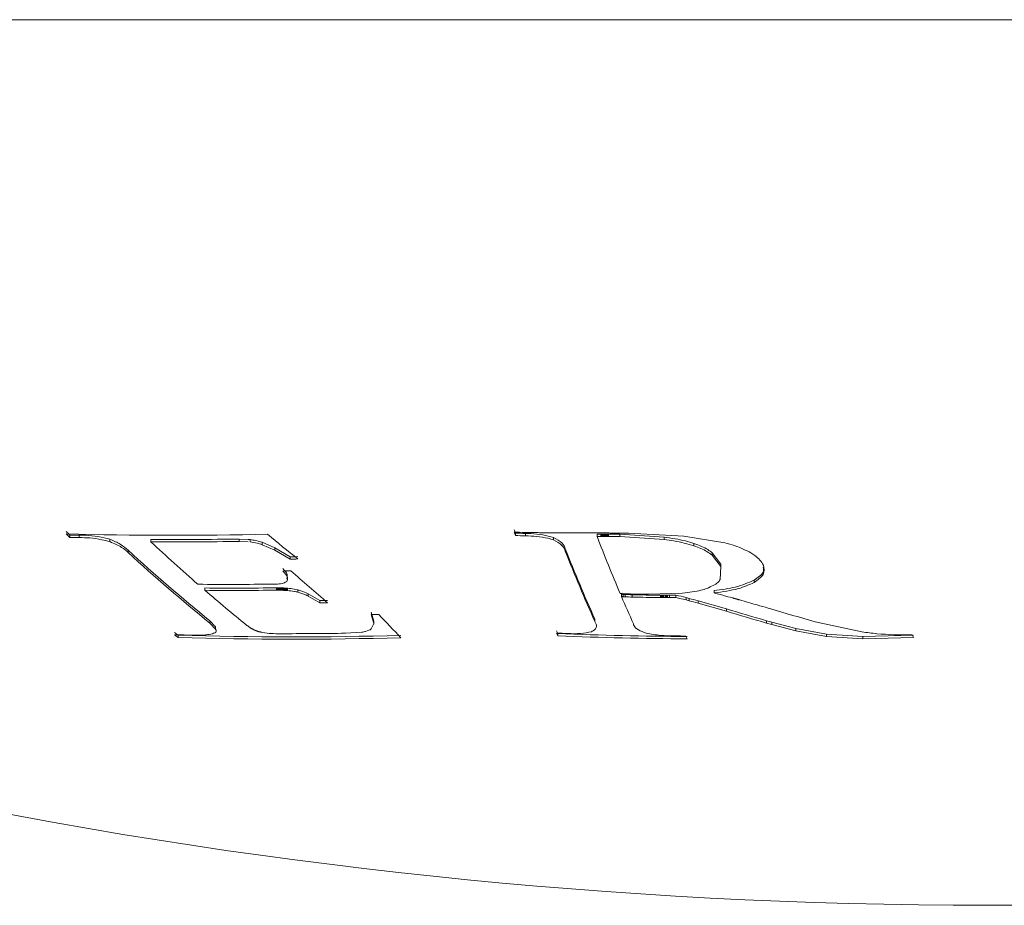
# Model space of a CAD drawing. Units: inches. Extents: x 0 to 38.6, y 0 to 60.7.
# Drawn here: x 6.1 to 6.2, y 49.5 to 49.6 of the extents above; entities that cross this region are included whole.
import ezdxf

# ---------------------------------------------------------------- set-up
doc = ezdxf.new("R2010")
doc.units = ezdxf.units.IN
doc.header["$LTSCALE"] = 2
doc.header["$MEASUREMENT"] = 0
doc.layers.add('WATERWORKS', color=7, linetype='Continuous', lineweight=9)

# ---------------------------------------------------------------- blocks, each defined once
blk = doc.blocks.new('HGXTAE TOP')
at = {"layer": 'WATERWORKS', "ltscale": 10}
for p, q in [((-3.443170596609399, -9.057077352322793), (-4.302732026167142, -9.057077352322793)), ((-3.96253815430935, -9.14871309149163), (-3.96253815430935, -9.149136092623607)), ((-3.960895098753802, -9.14875426874005), (-3.960895098753802, -9.14917725006761)), ((-3.955400376531635, -9.1494707632461), (-3.955400376531635, -9.149893400268198)), ((-3.948142320976039, -9.149488893858972), (-3.948142320976039, -9.149911522175813)), ((-3.930799820976027, -9.149501966140576), (-3.932391765420469, -9.149429179717856)), ((-3.932391765420469, -9.149429179717856), (-3.932391765420469, -9.149851836707256)), ((-3.930462320976027, -9.149528837083267), (-3.930462320976027, -9.149951446223014)), ((-3.883277043198255, -9.148380179994092), (-3.883277043198255, -9.148803341309815)), ((-3.881423987642698, -9.1482630831146), (-3.881564820976031, -9.14825843815683)), ((-3.881490098753808, -9.14844402333975), (-3.881490098753808, -9.148867153927199)), ((-3.881281765420475, -9.148266980121704), (-3.881423987642698, -9.1482630831146)), ((-3.881140932087128, -9.14827029660286), (-3.881281765420475, -9.148266980121704)), ((-3.880998432087132, -9.14827321074084), (-3.881140932087128, -9.14827029660286)), ((-3.880856209864923, -9.148275647756833), (-3.880998432087132, -9.14827321074084)), ((-3.880713709864899, -9.14827776606758), (-3.880856209864923, -9.148275647756833)), ((-3.880500098753807, -9.148280671832623), (-3.880713709864899, -9.14827776606758)), ((-3.879421765420467, -9.148289980289974), (-3.879638709864899, -9.148288112476152)), ((-3.879203154309359, -9.148292692440165), (-3.879421765420467, -9.148289980289974)), ((-3.878982598753801, -9.148295738377328), (-3.879203154309359, -9.148292692440165)), ((-3.876483709863614, -9.149143822905273), (-3.876483709863614, -9.149566616966283)), ((-3.873228432087124, -9.148312692711357), (-3.87335398764268, -9.148309621980275)), ((-3.873102876531568, -9.148315100864806), (-3.873228432087124, -9.148312692711357)), ((-3.872979265420447, -9.148316897827542), (-3.873102876531568, -9.148315100864806)), ((-3.872855376531568, -9.148318485356512), (-3.872979265420447, -9.148316897827542)), ((-3.872733432087124, -9.148319462575202), (-3.872855376531568, -9.148318485356512)), ((-3.872611209864893, -9.148320230633686), (-3.872733432087124, -9.148319462575202)), ((-3.872428154309354, -9.1483211116076), (-3.872611209864893, -9.148320230633686)), ((-3.871578709864899, -9.148323584749306), (-3.871682043198255, -9.148322590175582)), ((-3.871477043198219, -9.148324429665706), (-3.871578709864899, -9.148323584749306)), ((-3.871375376531581, -9.148325584808788), (-3.871477043198219, -9.148324429665706)), ((-3.871273709864901, -9.14832694275114), (-3.871375376531581, -9.148325584808788)), ((-3.871171765420463, -9.148329063696792), (-3.871273709864901, -9.14832694275114)), ((-3.871070098753798, -9.148331257285847), (-3.871171765420463, -9.148329063696792)), ((-3.870968432087146, -9.148332578869244), (-3.871070098753798, -9.148331257285847)), ((-3.870866765420466, -9.14833367331616), (-3.870968432087146, -9.148332578869244)), ((-3.870763154309351, -9.148334591427385), (-3.870866765420466, -9.14833367331616)), ((-3.8706614876427, -9.148335016240779), (-3.870763154309351, -9.148334591427385)), ((-3.870558154309357, -9.148335564154365), (-3.8706614876427, -9.148335016240779)), ((-3.86973232097602, -9.148335230948163), (-3.869913987642683, -9.148335045976864)), ((-3.869486487642682, -9.148336530362599), (-3.86973232097602, -9.148335230948163)), ((-3.869364543198252, -9.148337452277403), (-3.869486487642682, -9.148336530362599)), ((-3.869240654309358, -9.148338726853126), (-3.869364543198252, -9.148337452277403)), ((-3.869115376531575, -9.148340524328333), (-3.869240654309358, -9.148338726853126)), ((-3.868874543198224, -9.148344907740324), (-3.869115376531575, -9.148340524328333)), ((-3.86875759875381, -9.148346314935637), (-3.868874543198224, -9.148344907740324)), ((-3.868638987642676, -9.148347407254079), (-3.86875759875381, -9.148346314935637)), ((-3.868740654309342, -9.148567135006445), (-3.868740654309342, -9.148990206351954)), ((-3.868404820976018, -9.148348871096559), (-3.868638987642676, -9.148347407254079)), ((-3.868286209864927, -9.148348945316059), (-3.868404820976018, -9.148348871096559)), ((-3.868067598753804, -9.148550183782959), (-3.867933709864907, -9.14854727069347)), ((-3.868067598753804, -9.148550183782959), (-3.868067598753804, -9.14897326328449)), ((-3.867933709864907, -9.14897035159666), (-3.868067598753804, -9.14897326328449)), ((-3.867933709864907, -9.14854727069347), (-3.867799543198252, -9.148544678970822)), ((-3.867933709864907, -9.14854727069347), (-3.867933709864907, -9.14897035159666)), ((-3.867799543198252, -9.148967761121042), (-3.867933709864907, -9.14897035159666)), ((-3.867799543198252, -9.148544678970822), (-3.867667320976018, -9.148541914001811)), ((-3.867799543198252, -9.148544678970822), (-3.867799543198252, -9.148967761121042)), ((-3.867667320976018, -9.148964997482437), (-3.867799543198252, -9.148967761121042)), ((-3.867667320976018, -9.148541914001811), (-3.86753343208715, -9.148539900453969)), ((-3.867667320976018, -9.148541914001811), (-3.867667320976018, -9.148964997482437)), ((-3.86753343208715, -9.148962984903449), (-3.867667320976018, -9.148964997482437)), ((-3.867336765420468, -9.148348766931093), (-3.867545376531574, -9.14834872466156)), ((-3.86753343208715, -9.148539900453969), (-3.867399543198253, -9.148538508446606)), ((-3.86753343208715, -9.148539900453969), (-3.86753343208715, -9.148962984903449)), ((-3.867399543198253, -9.148961593565886), (-3.86753343208715, -9.148962984903449)), ((-3.867399543198253, -9.148538508446606), (-3.867304543198252, -9.14853772746541)), ((-3.867399543198253, -9.148538508446606), (-3.867399543198253, -9.148961593565886)), ((-3.867304543198252, -9.148960812960468), (-3.867399543198253, -9.148961593565886)), ((-3.86716732097603, -9.148349392210605), (-3.867336765420468, -9.148348766931093)), ((-3.867304543198252, -9.14853772746541), (-3.86720954319825, -9.148537150108226)), ((-3.867304543198252, -9.14853772746541), (-3.867304543198252, -9.148960812960468)), ((-3.86720954319825, -9.148960235881091), (-3.867304543198252, -9.148960812960468)), ((-3.86720954319825, -9.148537150108226), (-3.86711482097602, -9.148536969366063)), ((-3.86720954319825, -9.148537150108226), (-3.86720954319825, -9.148960235881091)), ((-3.86711482097602, -9.148960055225885), (-3.86720954319825, -9.148960235881091)), ((-3.866997598753791, -9.148350436001564), (-3.86716732097603, -9.148349392210605)), ((-3.86711482097602, -9.148536969366063), (-3.867019820976019, -9.14853712105365)), ((-3.86711482097602, -9.148536969366063), (-3.86711482097602, -9.148960055225885)), ((-3.867019820976019, -9.148960206840485), (-3.86711482097602, -9.148960055225885)), ((-3.867019820976019, -9.14853712105365), (-3.866924820976017, -9.148537905385453)), ((-3.867019820976019, -9.14853712105365), (-3.867019820976019, -9.148960206840485)), ((-3.866924820976017, -9.14896099079489), (-3.867019820976019, -9.148960206840485)), ((-3.866828154309353, -9.148351640020238), (-3.866997598753791, -9.148350436001564)), ((-3.866924820976017, -9.148537905385453), (-3.866829820976029, -9.148539000789)), ((-3.866924820976017, -9.148537905385453), (-3.866924820976017, -9.14896099079489)), ((-3.866829820976029, -9.148962085671371), (-3.866924820976017, -9.14896099079489)), ((-3.866829820976029, -9.148539000789), (-3.866734820976028, -9.148540407308971)), ((-3.866829820976029, -9.148539000789), (-3.866829820976029, -9.148962085671371)), ((-3.866734820976028, -9.148963491514564), (-3.866829820976029, -9.148962085671371)), ((-3.866657043198252, -9.148353584749955), (-3.866828154309353, -9.148351640020238)), ((-3.866734820976028, -9.148540407308971), (-3.866734820976028, -9.148963491514564)), ((-3.866485654309351, -9.148356163042251), (-3.866657043198252, -9.148353584749955)), ((-3.864703709864905, -9.148573314273321), (-3.856823432087118, -9.149073626338065)), ((-3.864703709864905, -9.148573314273321), (-3.864703709864905, -9.148996382645777)), ((-3.856823432087118, -9.149496454131736), (-3.864703709864905, -9.148996382645777)), ((-3.853310654309347, -9.148930012253956), (-3.863154265420469, -9.148405824958587)), ((-3.856823432087118, -9.149073626338065), (-3.856823432087118, -9.149496454131736)), ((-3.846023709865001, -9.150105056677802), (-3.853310654309347, -9.148930012253956)), ((-3.932391765420469, -9.149851836707256), (-3.930799820976027, -9.149924588181108)), ((-3.926045932088222, -9.150979265766338), (-3.928344820976868, -9.150012207768967)), ((-3.928344820976868, -9.150012207768967), (-3.928344820976868, -9.15043458497594)), ((-3.928344820976868, -9.15043458497594), (-3.926045932088222, -9.151401179718917)), ((-3.923322876531579, -9.152585973368048), (-3.926045932088222, -9.150979265766338)), ((-3.926045932088222, -9.150979265766338), (-3.926045932088222, -9.151401179718917)), ((-3.874394820976015, -9.151185524154585), (-3.874394820976015, -9.151607339433667)), ((-3.851510098753799, -9.150210642503296), (-3.851510098753799, -9.150632924570218)), ((-3.95217065430942, -9.151422852749747), (-3.95217065430942, -9.151844554548461)), ((-3.926045932088222, -9.151401179718917), (-3.923322876531579, -9.153007119893942)), ((-3.923322876531579, -9.152585973368048), (-3.923322876531579, -9.153007119893942)), ((-3.848259820976018, -9.151854305873258), (-3.84671537653157, -9.153876678806085)), ((-3.848259820976018, -9.151854305873258), (-3.848259820976018, -9.152275801525889)), ((-3.84671537653157, -9.154297210859042), (-3.848259820976018, -9.152275801525889)), ((-3.846844265422895, -9.15664522459484), (-3.84671537653157, -9.154297210859042)), ((-3.84671537653157, -9.153876678806085), (-3.84671537653157, -9.154297210859042)), ((-3.938505376531587, -9.15813027345196), (-3.938505376531587, -9.158548793101758)), ((-3.925698154309366, -9.158108424349464), (-3.925793154309368, -9.158108982522066)), ((-3.925793154309368, -9.158108982522066), (-3.925793154309368, -9.158527512196784)), ((-3.92560176542046, -9.158108143671328), (-3.925698154309366, -9.158108424349464)), ((-3.925698154309366, -9.158108424349464), (-3.925698154309366, -9.158526954287012)), ((-3.925506765420472, -9.15810839000099), (-3.92560176542046, -9.158108143671328)), ((-3.92560176542046, -9.158108143671328), (-3.92560176542046, -9.15852667374105)), ((-3.925410098753794, -9.158108953240017), (-3.925506765420472, -9.15810839000099)), ((-3.925506765420472, -9.15810839000099), (-3.925506765420472, -9.15852691995471)), ((-3.925313432087144, -9.158109964872196), (-3.925410098753794, -9.158108953240017)), ((-3.925410098753794, -9.158108953240017), (-3.925410098753794, -9.158527482928534)), ((-3.925218432087142, -9.158111096547131), (-3.925313432087144, -9.158109964872196)), ((-3.925313432087144, -9.158109964872196), (-3.925313432087144, -9.158528494084365)), ((-3.925121765420464, -9.158113005664077), (-3.925218432087142, -9.158111096547131)), ((-3.925218432087142, -9.158111096547131), (-3.925218432087142, -9.158529625226421)), ((-3.9250250987538, -9.158115179347504), (-3.925121765420464, -9.158113005664077)), ((-3.925121765420464, -9.158113005664077), (-3.925121765420464, -9.158531533444446)), ((-3.924928432087121, -9.158117894234707), (-3.9250250987538, -9.158115179347504)), ((-3.9250250987538, -9.158115179347504), (-3.9250250987538, -9.158533706104379)), ((-3.924832043198244, -9.158120834661133), (-3.924928432087121, -9.158117894234707)), ((-3.924928432087121, -9.158117894234707), (-3.924928432087121, -9.158536419713244)), ((-3.924735376531565, -9.15812435589487), (-3.924832043198244, -9.158120834661133)), ((-3.924832043198244, -9.158120834661133), (-3.924832043198244, -9.158539358755178)), ((-3.924637043198238, -9.158128377459107), (-3.924735376531565, -9.15812435589487)), ((-3.924735376531565, -9.15812435589487), (-3.924735376531565, -9.15854287833092)), ((-3.924540376531588, -9.158132428675856), (-3.924637043198238, -9.158128377459107)), ((-3.924637043198238, -9.158128377459107), (-3.924637043198238, -9.158546898001617)), ((-3.924442043198248, -9.158137348912518), (-3.924540376531588, -9.158132428675856)), ((-3.924540376531588, -9.158132428675856), (-3.924540376531588, -9.158550947310886)), ((-3.924343709864907, -9.158142718583449), (-3.924442043198248, -9.158137348912518)), ((-3.924442043198248, -9.158137348912518), (-3.924442043198248, -9.158555865230909)), ((-3.924243709864918, -9.158148680105896), (-3.924343709864907, -9.158142718583449)), ((-3.924343709864907, -9.158142718583449), (-3.924343709864907, -9.158561232373629)), ((-3.924145376531591, -9.158154579797326), (-3.924243709864918, -9.158148680105896)), ((-3.924243709864918, -9.158148680105896), (-3.924243709864918, -9.158567191089219)), ((-3.924045376531588, -9.158161347861338), (-3.924145376531591, -9.158154579797326)), ((-3.924145376531591, -9.158154579797326), (-3.924145376531591, -9.158573088002953)), ((-3.923945098753812, -9.158168696621473), (-3.924045376531588, -9.158161347861338)), ((-3.924045376531588, -9.158161347861338), (-3.924045376531588, -9.158579852880479)), ((-3.923845098753823, -9.158176179102327), (-3.923945098753812, -9.158168696621473)), ((-3.923945098753812, -9.158168696621473), (-3.923945098753812, -9.158587198180754)), ((-3.923845098753823, -9.158176179102327), (-3.923845098753823, -9.158594677138879)), ((-3.840813709864541, -9.15674066251249), (-3.840813709864541, -9.15715983747512)), ((-3.925793154309368, -9.158527512196784), (-3.925698154309366, -9.158526954287012)), ((-3.925698154309366, -9.158526954287012), (-3.92560176542046, -9.15852667374105)), ((-3.92560176542046, -9.15852667374105), (-3.925506765420472, -9.15852691995471)), ((-3.925506765420472, -9.15852691995471), (-3.925410098753794, -9.158527482928534)), ((-3.925410098753794, -9.158527482928534), (-3.925313432087144, -9.158528494084365)), ((-3.925313432087144, -9.158528494084365), (-3.925218432087142, -9.158529625226421)), ((-3.925218432087142, -9.158529625226421), (-3.925121765420464, -9.158531533444446)), ((-3.925121765420464, -9.158531533444446), (-3.9250250987538, -9.158533706104379)), ((-3.9250250987538, -9.158533706104379), (-3.924928432087121, -9.158536419713244)), ((-3.924928432087121, -9.158536419713244), (-3.924832043198244, -9.158539358755178)), ((-3.924832043198244, -9.158539358755178), (-3.924735376531565, -9.15854287833092)), ((-3.924735376531565, -9.15854287833092), (-3.924637043198238, -9.158546898001617)), ((-3.924637043198238, -9.158546898001617), (-3.924540376531588, -9.158550947310886)), ((-3.924540376531588, -9.158550947310886), (-3.924442043198248, -9.158555865230909)), ((-3.924442043198248, -9.158555865230909), (-3.924343709864907, -9.158561232373629)), ((-3.924343709864907, -9.158561232373629), (-3.924243709864918, -9.158567191089219)), ((-3.924243709864918, -9.158567191089219), (-3.924145376531591, -9.158573088002953)), ((-3.924145376531591, -9.158573088002953), (-3.924045376531588, -9.158579852880479)), ((-3.924045376531588, -9.158579852880479), (-3.923945098753812, -9.158587198180754)), ((-3.923945098753812, -9.158587198180754), (-3.923845098753823, -9.158594677138879)), ((-3.922007320977194, -9.158451215119854), (-3.922007320977194, -9.158869583711024)), ((-3.918094265420471, -9.160355767039945), (-3.92016454320396, -9.159146741947396)), ((-3.92016454320396, -9.159146741947396), (-3.92016454320396, -9.159564783546656)), ((-3.92016454320396, -9.159564783546656), (-3.918094265420471, -9.160773241448013)), ((-3.864635932087147, -9.159110044341304), (-3.864497043198249, -9.15912054200983)), ((-3.864497043198249, -9.15912054200983), (-3.864357876531578, -9.159130453331997)), ((-3.864398709864922, -9.1592496639078), (-3.864398709864922, -9.159667657163169)), ((-3.864357876531578, -9.159130453331997), (-3.864218987642694, -9.159139737589797)), ((-3.864218987642694, -9.159139737589797), (-3.864079820976023, -9.159148435434489)), ((-3.864079820976023, -9.159148435434489), (-3.863940932087125, -9.159156408820152)), ((-3.864076487642684, -9.159270307488981), (-3.864076487642684, -9.159688291049122)), ((-3.863940932087125, -9.159156408820152), (-3.863800098753806, -9.159164014184867)), ((-3.863800098753806, -9.159164014184867), (-3.863659543198231, -9.159170602149416)), ((-3.863757876531572, -9.159289892905889), (-3.863757876531572, -9.159707867268182)), ((-3.863659543198231, -9.159170602149416), (-3.863518709864898, -9.159176992842504)), ((-3.863518709864898, -9.159176992842504), (-3.863376209864903, -9.159182798847766)), ((-3.863376209864903, -9.159182798847766), (-3.863235654309356, -9.159187856883094)), ((-3.863235654309356, -9.159187856883094), (-3.863093154309361, -9.159192447090518)), ((-3.863093154309361, -9.159192447090518), (-3.862950654309351, -9.15919672164074)), ((-3.862950654309351, -9.15919672164074), (-3.862779543198236, -9.15920126289275)), ((-3.862779543198236, -9.15920126289275), (-3.862610098753812, -9.159204969258141)), ((-3.862610098753812, -9.159204969258141), (-3.862437043198248, -9.159208411733673)), ((-3.862504820976021, -9.159342674139097), (-3.862504820976021, -9.159760623715883)), ((-3.859573432087139, -9.159252746119947), (-3.853515654308588, -9.159046594633281)), ((-3.857316765420457, -9.159417064421007), (-3.85746787653158, -9.159415449748195)), ((-3.85746787653158, -9.159415449748195), (-3.85746787653158, -9.159833365155166)), ((-3.85746787653158, -9.159833365155166), (-3.857316765420457, -9.159834979069899)), ((-3.857167598753797, -9.159417553515127), (-3.857316765420457, -9.159417064421007)), ((-3.857316765420457, -9.159417064421007), (-3.857316765420457, -9.159834979069899)), ((-3.857316765420457, -9.159834979069899), (-3.857167598753797, -9.159835467934386)), ((-3.857016765420475, -9.159417930554724), (-3.857167598753797, -9.159417553515127)), ((-3.857167598753797, -9.159417553515127), (-3.857167598753797, -9.159835467934386)), ((-3.857167598753797, -9.159835467934386), (-3.857016765420475, -9.159835844796987)), ((-3.856865932087125, -9.159417600242676), (-3.857016765420475, -9.159417930554724)), ((-3.857016765420475, -9.159417930554724), (-3.857016765420475, -9.159835844796987)), ((-3.857016765420475, -9.159835844796987), (-3.856865932087125, -9.159835514640022)), ((-3.856865932087125, -9.159417600242676), (-3.856865932087125, -9.159835514640022)), ((-3.85638259875379, -9.159413761074731), (-3.85656398764268, -9.159415710401376)), ((-3.85656398764268, -9.159415710401376), (-3.85656398764268, -9.159833625685962)), ((-3.85656398764268, -9.159833625685962), (-3.85638259875379, -9.159831677274497)), ((-3.856201209864913, -9.159411383763299), (-3.85638259875379, -9.159413761074731)), ((-3.85638259875379, -9.159413761074731), (-3.85638259875379, -9.159831677274497)), ((-3.85638259875379, -9.159831677274497), (-3.856201209864913, -9.159829301079185)), ((-3.856201209864913, -9.159411383763299), (-3.856201209864913, -9.159829301079185)), ((-3.855836765420456, -9.159405547991895), (-3.855836765420456, -9.15982346804762)), ((-3.854729543198253, -9.159384359938812), (-3.854729543198253, -9.159802289942462)), ((-3.852886765420472, -9.15984470886238), (-3.852886765420472, -9.160262422835842)), ((-3.852359543198254, -9.159984710675744), (-3.852359543198254, -9.160402358994148)), ((-3.847930932087131, -9.158591819673177), (-3.847930932087131, -9.15901012211991)), ((-3.918094265420471, -9.160355767039945), (-3.918094265420471, -9.160773241448013)), ((-3.845706765420481, -9.1618481372941), (-3.850758987642699, -9.160413108636064)), ((-3.850758987642699, -9.160413108636064), (-3.850758987642699, -9.160830556181637)), ((-3.850758987642699, -9.160830556181637), (-3.845706765420481, -9.162264913703382)), ((-3.90845926541909, -9.164003650365544), (-3.908915376531588, -9.162449901460533)), ((-3.908915376531588, -9.16286639707748), (-3.90845926541909, -9.164419422725771)), ((-3.845706765420481, -9.1618481372941), (-3.845706765420481, -9.162264913703382)), ((-3.936599820976205, -9.165036608001131), (-3.937644265420481, -9.163959455466284)), ((-3.937644265420481, -9.163959455466284), (-3.937644265420481, -9.164375248364166)), ((-3.937644265420481, -9.164375248364166), (-3.936599820976205, -9.165451900916665)), ((-3.936599820976205, -9.165036608001131), (-3.936599820976205, -9.165451900916665)), ((-3.93103537653159, -9.164777893592955), (-3.931105098753811, -9.164722463018592)), ((-3.930964265420464, -9.164832734719866), (-3.93103537653159, -9.164777893592955)), ((-3.930894820976029, -9.164886791270305), (-3.930964265420464, -9.164832734719866)), ((-3.930821765420482, -9.164940587279688), (-3.930894820976029, -9.164886791270305)), ((-3.930750654309357, -9.164993475595722), (-3.930821765420482, -9.164940587279688)), ((-3.930675932087134, -9.165046189170994), (-3.930750654309357, -9.164993475595722)), ((-3.930601487642697, -9.16509824178307), (-3.930675932087134, -9.165046189170994)), ((-3.930525098753812, -9.165149791960957), (-3.930601487642697, -9.16509824178307)), ((-3.930447043198235, -9.165200799701367), (-3.930525098753812, -9.165149791960957)), ((-3.930386209864913, -9.165238993746414), (-3.930447043198235, -9.165200799701367)), ((-3.930326765420467, -9.165276715991325), (-3.930386209864913, -9.165238993746414)), ((-3.930265654309359, -9.165313909788154), (-3.930326765420467, -9.165276715991325)), ((-3.930203154309361, -9.165350955158274), (-3.930265654309359, -9.165313909788154)), ((-3.90845926541909, -9.164419422725771), (-3.908912043197269, -9.16542459885683)), ((-3.90845926541909, -9.164003650365544), (-3.90845926541909, -9.164419422725771)), ((-3.908444026421058, -9.164571407529522), (-3.908444026421058, -9.164155705747575)), ((-3.86912704319824, -9.163696919193484), (-3.86912704319824, -9.164112834135423)), ((-3.83858926542046, -9.163963482498275), (-3.83858926542046, -9.164379273524673)), ((-3.833404543198561, -9.165363196306231), (-3.837648432087128, -9.164232906267301)), ((-3.837648432087128, -9.164232906267301), (-3.837648432087128, -9.16464857212344)), ((-3.837648432087128, -9.16464857212344), (-3.833404543198561, -9.165778337866541)), ((-3.821618154309313, -9.165943597225564), (-3.829961209864926, -9.164128003007505)), ((-3.943274820976036, -9.166539494745066), (-3.943274820976036, -9.166954092070426)), ((-3.938393709865572, -9.16646456685804), (-3.941630098753812, -9.16649841563526)), ((-3.930138709864913, -9.1653881013699), (-3.930203154309361, -9.165350955158274)), ((-3.930072598753789, -9.165424635865776), (-3.930138709864913, -9.1653881013699)), ((-3.930006487642693, -9.165460483698737), (-3.930072598753789, -9.165424635865776)), ((-3.929938432087148, -9.16549626496787), (-3.930006487642693, -9.165460483698737)), ((-3.929868987642699, -9.165531479154566), (-3.929938432087148, -9.16549626496787)), ((-3.929797876531588, -9.165566167187052), (-3.929868987642699, -9.165531479154566)), ((-3.929724820976027, -9.165600621328224), (-3.929797876531588, -9.165566167187052)), ((-3.92965037653159, -9.16563442551859), (-3.929724820976027, -9.165600621328224)), ((-3.929602876531568, -9.165655415278763), (-3.92965037653159, -9.16563442551859)), ((-3.929553709864912, -9.165676390769306), (-3.929602876531568, -9.165655415278763)), ((-3.929504543198256, -9.165697109493578), (-3.929553709864912, -9.165676390769306)), ((-3.929453709864909, -9.165717478933118), (-3.929504543198256, -9.165697109493578)), ((-3.92940287653159, -9.165737424386165), (-3.929453709864909, -9.165717478933118)), ((-3.929352043198243, -9.165757029774852), (-3.92940287653159, -9.165737424386165)), ((-3.929297598753813, -9.16577673581078), (-3.929352043198243, -9.165757029774852)), ((-3.929245098753817, -9.16579531751978), (-3.929297598753813, -9.16577673581078)), ((-3.929189265420469, -9.165814126785577), (-3.929245098753817, -9.16579531751978)), ((-3.929133154309362, -9.165832218207385), (-3.929189265420469, -9.165814126785577)), ((-3.929077320976013, -9.165849762458848), (-3.929133154309362, -9.165832218207385)), ((-3.929019543198244, -9.165867081675074), (-3.929077320976013, -9.165849762458848)), ((-3.92896037653157, -9.165883760764913), (-3.929019543198244, -9.165867081675074)), ((-3.928900932087139, -9.165899806170899), (-3.92896037653157, -9.165883760764913)), ((-3.928839820976016, -9.165915502536663), (-3.928900932087139, -9.165899806170899)), ((-3.928777043198245, -9.165930515324632), (-3.928839820976016, -9.165915502536663)), ((-3.928714543198232, -9.165944647054346), (-3.928777043198245, -9.165930515324632)), ((-3.928650098753813, -9.165958469646228), (-3.928714543198232, -9.165944647054346)), ((-3.928585654309366, -9.165971367836562), (-3.928650098753813, -9.165958469646228)), ((-3.910571765421771, -9.165993134669748), (-3.913491209864922, -9.166180471513172)), ((-3.87573093208713, -9.166252682446881), (-3.87573093208713, -9.166667412339393)), ((-3.827947043198442, -9.166343197522309), (-3.833404543198561, -9.165363196306231)), ((-3.833404543198561, -9.165363196306231), (-3.833404543198561, -9.165778337866541)), ((-3.833404543198561, -9.165778337866541), (-3.827947043198442, -9.166757885568813)), ((-3.821441765420481, -9.166747212652567), (-3.827947043198442, -9.166343197522309)), ((-3.827947043198442, -9.166343197522309), (-3.827947043198442, -9.166757885568813)), ((-3.827947043198442, -9.166757885568813), (-3.821441765420481, -9.167161714021788)), ((-3.812467876531592, -9.166549950545757), (-3.821441765420481, -9.166747212652567)), ((-3.821441765420481, -9.166747212652567), (-3.821441765420481, -9.167161714021788)), ((-3.821441765420481, -9.167161714021788), (-3.812467876531592, -9.166964543039967))]:
    blk.add_line(p, q, dxfattribs=at)
at = {"layer": 'WATERWORKS', "ltscale": 100}
for p, q in [((-3.872428154309354, -9.1483211116076), (-3.871682043198255, -9.148322590175582)), ((-3.870558154309357, -9.14833556415438), (-3.869913987642683, -9.148335045976864)), ((-3.868740654309342, -9.148567135006445), (-3.868067598753804, -9.148550183782959)), ((-3.868740654309342, -9.148990206351954), (-3.868067598753804, -9.14897326328449)), ((-3.868286209864927, -9.148348945316059), (-3.867545376531574, -9.14834872466156)), ((-3.852886765420472, -9.159844708862394), (-3.852359543198254, -9.159984710675744)), ((-3.845857598753817, -9.159566760027317), (-3.845447320976042, -9.159677671264916)), ((-3.845447320976042, -9.159677671264916), (-3.845040376531578, -9.159788625169597)), ((-3.845040376531578, -9.159788625169597), (-3.844635098753805, -9.159899905745547)), ((-3.852886765420472, -9.160262422835856), (-3.852359543198254, -9.160402358994162)), ((-3.839280932087156, -9.161426342231266), (-3.838802876531581, -9.161564195335899)), ((-3.838802876531581, -9.161564195335899), (-3.838324820976034, -9.161703184916234)), ((-3.838324820976034, -9.161703184916234), (-3.837846765420487, -9.161843209220052))]:
    blk.add_line(p, q, dxfattribs=at)
at = {"layer": 'WATERWORKS', "ltscale": 10, "flags": 128}
for points in [[(-3.930462320976027, -9.149528837083267), (-3.930504509039359, -9.149525485560304), (-3.930546696941953, -9.149522131938781), (-3.930588884683679, -9.149518776218727), (-3.930631072264454, -9.149515418400128), (-3.930673259684177, -9.149512058483012), (-3.930715446942749, -9.149508696467379), (-3.930757634040056, -9.149505332353229), (-3.930799820976027, -9.149501966140576)], [(-3.87335398764268, -9.148309621980275), (-3.87340971663739, -9.148310405997137), (-3.87346544568171, -9.148311186249757), (-3.873521174775398, -9.14831196273812), (-3.873576903918213, -9.148312735462227), (-3.873632633109928, -9.148313504422063), (-3.873688362350286, -9.148314269617643), (-3.873744091639061, -9.148315031048952), (-3.873799820976025, -9.14831578871599)], [(-3.864076487642684, -9.159270307488981), (-3.864116765829088, -9.159267733428422), (-3.864157043898921, -9.15926515754299), (-3.864197321852082, -9.159262579832642), (-3.864237599688472, -9.159260000297422), (-3.86427787740805, -9.15925741893733), (-3.8643181550107, -9.15925483575235), (-3.864358432496353, -9.159252250742512), (-3.864398709864922, -9.1592496639078)], [(-3.864398709864922, -9.159667657163169), (-3.864358432495969, -9.15967024278298), (-3.864318155010046, -9.15967282657877), (-3.864277877407226, -9.15967540855057), (-3.864237599687605, -9.15967798869832), (-3.864197321851258, -9.159680567022065), (-3.864157043898253, -9.15968314352179), (-3.864116765828705, -9.15968571819748), (-3.864076487642684, -9.159688291049122)], [(-3.863757876531572, -9.159289892905889), (-3.863797703303796, -9.159287450975711), (-3.863837529966638, -9.159285007260664), (-3.863877356520057, -9.15928256176079), (-3.863917182963938, -9.159280114476061), (-3.863957009298225, -9.159277665406535), (-3.863996835522833, -9.159275214552167), (-3.864036661637677, -9.159272761912973), (-3.864076487642684, -9.159270307488981)], [(-3.864076487642684, -9.159688291049122), (-3.864036661637307, -9.159690744320457), (-3.863996835522222, -9.159693195807804), (-3.863957009297458, -9.159695645511178), (-3.863917182963114, -9.159698093430578), (-3.863877356519289, -9.15970053956599), (-3.863837529966027, -9.159702983917384), (-3.863797703303426, -9.159705426484791), (-3.863757876531572, -9.159707867268182)], [(-3.85656398764268, -9.159415710401376), (-3.856601730662909, -9.15941595246484), (-3.856639473693384, -9.159416192861627), (-3.856677216734006, -9.15941643159178), (-3.856714959784732, -9.159416668655268), (-3.856752702845476, -9.159416904052108), (-3.856790445916168, -9.159417137782285), (-3.856828188996737, -9.159417369845812), (-3.856865932087125, -9.159417600242676)], [(-3.856865932087125, -9.159835514640022), (-3.856828188996779, -9.159835284351303), (-3.856790445916225, -9.15983505239673), (-3.856752702845547, -9.15983481877629), (-3.856714959784817, -9.159834583489967), (-3.856677216734091, -9.159834346537778), (-3.856639473693441, -9.159834107919707), (-3.856601730662952, -9.159833867635768), (-3.85656398764268, -9.159833625685962)], [(-3.855836765420456, -9.159405547991895), (-3.855882320844849, -9.159406286051095), (-3.855927876306971, -9.159407021656648), (-3.855973431806696, -9.15940775480854), (-3.85601898734388, -9.159408485506816), (-3.856064542918439, -9.159409213751402), (-3.856110098530202, -9.159409939542371), (-3.856155654179084, -9.159410662879665), (-3.856201209864913, -9.159411383763299)], [(-3.856201209864913, -9.159829301079185), (-3.856155654179197, -9.159828580533997), (-3.856110098530415, -9.1598278575363), (-3.856064542918695, -9.159827132086093), (-3.856018987344164, -9.159826404183406), (-3.855973431806952, -9.159825673828195), (-3.855927876307184, -9.159824941020503), (-3.855882320844977, -9.159824205760302), (-3.855836765420456, -9.15982346804762)], [(-3.844314820976031, -9.159989022791052), (-3.844354857451144, -9.159977892092357), (-3.844394893425665, -9.159966758841591), (-3.844434928899467, -9.159955623038798), (-3.84447496387245, -9.159944484684019), (-3.844514998344486, -9.159933343777254), (-3.844555032315476, -9.159922200318576), (-3.844595065785292, -9.159911054307983), (-3.844635098753805, -9.159899905745533)], [(-3.843994265420484, -9.160078469844649), (-3.844034336625661, -9.160067297940401), (-3.844074407327987, -9.160056123471108), (-3.844114477527377, -9.160044946436784), (-3.844154547223702, -9.1600337668375), (-3.84419461641685, -9.160022584673229), (-3.844234685106706, -9.160011399944054), (-3.844274753293128, -9.160000212649976), (-3.844314820976031, -9.159989022791052)], [(-3.843677320976035, -9.160167953781482), (-3.843716940773028, -9.160156777153063), (-3.843756560072713, -9.160145597992084), (-3.843796178874932, -9.160134416298618), (-3.843835797179601, -9.16012323207265), (-3.843875414986606, -9.160112045314236), (-3.843915032295833, -9.16010085602342), (-3.843954649107154, -9.1600896642002), (-3.843994265420484, -9.160078469844649)], [(-3.843361765420475, -9.160257782829177), (-3.843401211605247, -9.160246563050094), (-3.843440657293009, -9.160235340741849), (-3.843480102483646, -9.160224115904455), (-3.843519547177046, -9.160212888537956), (-3.843558991373094, -9.160201658642364), (-3.843598435071677, -9.160190426217753), (-3.843637878272695, -9.160179191264106), (-3.843677320976035, -9.160167953781482)]]:
    blk.add_lwpolyline(points, dxfattribs=at)
at = {"layer": 'WATERWORKS', "ltscale": 100}
for centre, radius, start, end in [((-3.799212598425022, -8.269675777519652), 0.9448818897637736, 245.8522600829762, 294.1477399170249), ((-3.533199205117718, -9.012725046681624), 0.3754421498835358, 201.0808063560672, 201.1813453816076), ((-3.726931772731668, -8.897092808842103), 0.344707315966412, 226.7332849925685, 226.8824888565863), ((-3.944264483394655, -8.423791727629293), 0.7249774010092053, 268.5039197496085, 271.3359838265901), ((-3.72700773672225, -8.897475893730004), 0.344684541742042, 226.7470611770668, 226.8962412589597), ((-3.943543631196469, -8.42359438372776), 0.7253674463728363, 268.4994771557878, 268.6293006380224), ((-3.943543633146668, -8.4236685253735), 0.7257161862367324, 268.500198544536, 268.6299596014512), ((-3.943017732031912, -8.423921057331938), 0.7255859334457828, 269.5953342729299, 270.8391077832813), ((-3.692814727771157, -8.867380114732441), 0.3661708466967072, 230.1679663026326, 231.2562642715689), ((-3.852036494185263, -8.29007990383137), 0.8586863914492202, 267.8991590336632, 268.0293362787586), ((-3.533447468309795, -9.013179128112426), 0.3751994918334098, 201.0900790289263, 201.1906409177783), ((-3.851715245861421, -8.290020477293098), 0.8589397687102811, 267.894188818236, 268.013463441858), ((-3.851715247966759, -8.290030333030984), 0.8593527952281931, 267.8952015200355, 268.0144187441258), ((-3.872820410265952, -8.309082392966886), 0.8392334173914371, 269.4756883241216, 269.5344988888818), ((-3.871107203301541, -8.30728012114325), 0.8410524896135616, 269.4634894716531, 269.6609978873317), ((-3.87571068260818, -8.312243715060433), 0.8360742573114577, 269.9744556509438, 270.1309505718141), ((-3.553238820338215, -9.026911428250997), 0.3382966675889308, 201.153210302649, 203.0028661465229), ((-3.851809869812136, -8.290029539077409), 0.8586405913063714, 269.0040305723246, 269.1395813430072), ((-3.851809869782535, -8.290039335533152), 0.8590538166474407, 269.0045097035862, 269.1399952539869), ((-3.852023963022681, -8.290008123043364), 0.8584698586932605, 269.0347557782528, 269.257123341488), ((-3.943017732035578, -8.423995154701473), 0.725934455704488, 269.5955285570908, 270.8387048978382), ((-3.722571290799699, -8.907945381524286), 0.3308019088164627, 227.0083662470953, 228.9660370923964), ((-3.584929769249904, -9.036674287142077), 0.3112922093033115, 201.5835567964416, 204.0823665399104), ((-3.737552550419473, -8.917425260648585), 0.317515044724584, 227.4735491466372, 230.9365765925576), ((-3.737613386251105, -8.917801234436453), 0.3175076329250913, 227.4872173098888, 230.949628731975), ((-3.939443338336865, -8.424327246333675), 0.7284371234297172, 271.2680707822059, 271.3738472148759), ((-3.939443337205411, -8.424401066623261), 0.728784364620315, 271.2674664016377, 271.3731924086053), ((-3.585128269618316, -9.037119787760275), 0.3110989187100319, 201.5929487173507, 204.0923095275471), ((-3.93737163239917, -8.425255960283863), 0.7299713740743708, 270.9998777877846, 271.1111350894008), ((-3.711729008732853, -8.917190400384925), 0.318312880847461, 228.3636588717713, 229.9203471898683), ((-3.93461218883251, -8.425307097610002), 0.7321869548302804, 269.5983531716381, 270.6440901058), ((-3.933376401466354, -8.425430816845264), 0.7327174080755746, 269.598929926922, 270.59299234487), ((-3.933376401469211, -8.42550418782173), 0.7330625482967766, 269.5991187618826, 270.5927131427089), ((-3.737597303941335, -8.925245683500165), 0.3078869834561146, 229.2667408260684, 231.0602606890492), ((-3.602163247292246, -9.047554348088681), 0.2851961288347722, 203.148120789585, 204.2066138715911), ((-3.825927010473329, -8.276064795456747), 0.8840349241917784, 267.5473694418902, 267.6286540859096), ((-3.825927009830131, -8.276067781763231), 0.884449532300503, 267.5485198351245, 267.6297663073466), ((-3.8474294399415, -8.290290463918268), 0.8691829561162852, 269.0061942492172, 269.3382603367812), ((-3.847429439947511, -8.290300148140389), 0.8695911600868069, 269.0066608092233, 269.3385709851839), ((-3.847550734265177, -8.290188090592537), 0.8691478129466207, 269.0186198848236, 269.2074169627335), ((-3.871423162240227, -8.315967982274117), 0.8435815686878055, 271.058683128172, 271.1338990666397), ((-3.871423161999907, -8.315989739552421), 0.8439776638658538, 271.0581861947001, 271.133366819938), ((-3.679130696266419, -8.460380276469422), 0.7207230145837513, 255.8983687463605, 256.0493672521387), ((-3.679132761361281, -8.460478081786547), 0.721032993630956, 255.9047257346914, 256.0556551650822), ((-3.673058951224952, -8.493296412409606), 0.6903781495144465, 254.946931357081, 255.0844402651598), ((-3.669443969955886, -8.495512729820575), 0.6870854279046078, 254.9433446894518, 255.039200301754), ((-3.668858684895859, -8.49939539009334), 0.6834872736104147, 254.9077749058674, 254.9913741588288), ((-3.930699109024111, -8.425875033253106), 0.734588885286421, 270.9831890996241, 271.0938764729212), ((-3.930699107772035, -8.425948317522867), 0.734933024752803, 270.9827285690699, 271.0933640948991), ((-3.673061756465266, -8.49341174920302), 0.69066936364436, 254.9536693968955, 255.0911160202162), ((-3.66342385695274, -8.537610448152222), 0.6481260327159225, 253.8813151516886, 254.1689502392144), ((-3.662798855627166, -8.543900203493465), 0.6422495273147713, 253.9622342396243, 254.0506551251403), ((-3.927813075338854, -8.425758327842345), 0.7373502754809133, 271.4686058868876, 271.5731127285817), ((-3.722391551532432, -8.991488520934809), 0.2522886162940509, 222.7773702729834, 224.0768389930539), ((-3.664314964695144, -8.5645511129688), 0.6242329057637389, 253.107105718456, 253.7886377669502), ((-3.66431940250569, -8.564703476442773), 0.6244846248917175, 253.114544752707, 253.7957763329899), ((-3.660810628210392, -8.565584952454344), 0.6219852913369973, 253.4632222552347, 254.2195028013095), ((-3.665244207211053, -8.560416396602903), 0.6279471268334906, 253.9753788267327, 254.0646738303458), ((-3.66524817506582, -8.560565395407082), 0.628202461800924, 253.982443798922, 254.0716993660385), ((-3.762282565487162, -8.936220416854496), 0.2929250316844187, 231.675593311945, 231.8385798659137), ((-3.923518336244904, -8.426859135337168), 0.7398610010678085, 268.4191510469728, 268.5972618857667), ((-3.762330316944038, -8.93658933665823), 0.2929314494476736, 231.6884897798176, 231.8514438956356), ((-3.922857842292508, -8.426960282754962), 0.7398609760127159, 268.4186823333678, 271.4886076899449), ((-3.922857842277985, -8.427032970937404), 0.7402027550056312, 268.4194126704222, 271.4879201889936), ((-3.924118226069588, -8.426931676953629), 0.739325174555265, 269.9177506526576, 270.8235944982807), ((-3.643599247253015, -9.059185483638913), 0.2556335348981235, 204.6335399809858, 204.7607932100026), ((-3.84439213827303, -8.2904196469199), 0.8763012573896333, 267.9349976156448, 268.0253922041542), ((-3.643755469846489, -9.059622775863303), 0.2554822288928472, 204.6435923407991, 204.7708723141582), ((-3.844166835687936, -8.290453469828975), 0.8763678183295195, 267.9359343188022, 269.4395368399109), ((-3.844166835898555, -8.29046308452115), 0.8767726707965104, 267.936887833455, 269.4397956575049), ((-3.844486890682425, -8.290539830839407), 0.8761798479229529, 269.3226510337609, 269.4448335143296), ((-3.620946036463685, -9.060173503165629), 0.2553065901303821, 204.6557487327639, 204.7830574954815), ((-3.581800746770291, -9.060559163638956), 0.2540264346830716, 204.6427628802349, 204.7635959466683)]:
    blk.add_arc(centre, radius, start, end, dxfattribs=at)
at = {"layer": 'WATERWORKS', "ltscale": 10}
for points, knots in [([(-3.955400376531635, -9.1494707632461), (-3.956107000224101, -9.149297409919939), (-3.95752415509245, -9.148949744659461), (-3.95946582956207, -9.148738656942683), (-3.960503432411947, -9.148749990598745), (-3.960895098753802, -9.14875426874005)], [0, 0, 0, 0, 0.3823745155038434, 0.7668634832865525, 1, 1, 1, 1]), ([(-3.960895098753802, -9.14917725006761), (-3.9602662677325, -9.149179305483358), (-3.959006292000147, -9.149183423877474), (-3.957046778813769, -9.149474388170589), (-3.955888692460555, -9.14976912305849), (-3.955400376531635, -9.149893400268198)], [0, 0, 0, 0, 0.3655717063756913, 0.7324884792166186, 1, 1, 1, 1]), ([(-3.95217065430942, -9.151422852749747), (-3.95256982121554, -9.151058122038151), (-3.953312358843711, -9.150379643253117), (-3.954740132837038, -9.149758156546085), (-3.955400376531635, -9.1494707632461)], [0, 0, 0, 0, 0.5375712839173464, 1, 1, 1, 1]), ([(-3.928344820976868, -9.150012207768967), (-3.928719160797165, -9.149895120272788), (-3.92938432034213, -9.149687069027749), (-3.930134380969896, -9.14957697303349), (-3.930462320976027, -9.149528837083267)], [0, 0, 0, 0, 0.562782001897499, 0.9999999999999999, 0.9999999999999999, 0.9999999999999999, 0.9999999999999999]), ([(-3.876483709863614, -9.149143822905273), (-3.877111814022705, -9.148976269686855), (-3.878371874599033, -9.148640135620695), (-3.880167549044792, -9.14845006167775), (-3.881175785650818, -9.148445458392615), (-3.881490098753808, -9.14844402333975)], [0, 0, 0, 0, 0.4061966404420106, 0.8148845465486292, 1, 1, 1, 1]), ([(-3.881490098753808, -9.148867153927199), (-3.880815833823071, -9.148882687225708), (-3.879465245782491, -9.148913801237782), (-3.877726976889399, -9.149211773795884), (-3.876811542329371, -9.149473049688211), (-3.876483709863614, -9.149566616966283)], [0, 0, 0, 0, 0.3902178231433884, 0.7816267777660363, 1, 1, 1, 1]), ([(-3.874394820976015, -9.151185524154585), (-3.874522427137173, -9.15082836066938), (-3.874774493713652, -9.150122838489679), (-3.87591873110636, -9.149467434993895), (-3.876483709863614, -9.149143822905273)], [0, 0, 0, 0, 0.5062399106492114, 1, 1, 1, 1]), ([(-3.856823432087118, -9.149073626338065), (-3.855509033474057, -9.149273510014538), (-3.853599562339035, -9.149563887763563), (-3.852006549419265, -9.15005697539793), (-3.851510098753799, -9.150210642503296)], [0, 0, 0, 0, 0.6883574142337932, 1, 1, 1, 1]), ([(-3.851510098753799, -9.150632924570218), (-3.852650982810395, -9.150306625214924), (-3.854308670455872, -9.149832517081975), (-3.856225757644644, -9.149576325016483), (-3.856823432087118, -9.149496454131736)], [0, 0, 0, 0, 0.6882382575040806, 1, 1, 1, 1]), ([(-3.955400376531635, -9.149893400268198), (-3.954648363575423, -9.150225445793538), (-3.953231103846697, -9.15085122590449), (-3.952509409857917, -9.151527240449298), (-3.95217065430942, -9.151844554548461)], [0, 0, 0, 0, 0.5306105443993262, 1, 1, 1, 1]), ([(-3.930462320976027, -9.149951446223014), (-3.930045467632375, -9.150015372589962), (-3.92929347467777, -9.150130694149183), (-3.928637270529315, -9.150340901963688), (-3.928344820976868, -9.15043458497594)], [0, 0, 0, 0, 0.55433144831982, 1, 1, 1, 1]), ([(-3.876483709863614, -9.149566616966283), (-3.875913308504586, -9.149893746116888), (-3.874770368929326, -9.150549229920586), (-3.874520159558863, -9.151254196923631), (-3.874394820976015, -9.151607339433667)], [0, 0, 0, 0, 0.4990651923981347, 1, 1, 1, 1]), ([(-3.851510098753799, -9.150210642503296), (-3.850604177274867, -9.150559508570012), (-3.849293603032656, -9.151064204497445), (-3.848503708673981, -9.151667906811227), (-3.848259820976018, -9.151854305873258)], [0, 0, 0, 0, 0.6912401066324391, 1, 1, 1, 1]), ([(-3.848259820976018, -9.152275801525889), (-3.848861496575346, -9.151861239722507), (-3.849731562326049, -9.15126175384161), (-3.851090810083754, -9.150781170613854), (-3.851510098753799, -9.150632924570218)], [0, 0, 0, 0, 0.6915288859780423, 1, 1, 1, 1]), ([(-3.841359543199367, -9.151887829398987), (-3.842248705603858, -9.151432520380638), (-3.843569742094296, -9.150756063723634), (-3.845419112515764, -9.150265448814551), (-3.846023709865001, -9.150105056677802)], [0, 0, 0, 0, 0.6730793667814331, 1, 1, 1, 1]), ([(-3.839153709865478, -9.154051139083577), (-3.839537500176284, -9.15346330317199), (-3.840024796485203, -9.152716931359308), (-3.841125701372398, -9.152033084461323), (-3.841359543199367, -9.151887829398987)], [0, 0, 0, 0, 0.7875912536114372, 0.9999999999999999, 0.9999999999999999, 0.9999999999999999, 0.9999999999999999]), ([(-3.923912876530885, -9.156538569840748), (-3.923851112482872, -9.156182219959163), (-3.923749560642442, -9.155596312987655), (-3.92438461798691, -9.154949471537506), (-3.924633432087127, -9.154696040450048)], [0, 0, 0, 0, 0.6082021531103212, 1, 1, 1, 1]), ([(-3.840813709864541, -9.15715983747512), (-3.840155084106577, -9.156695709787385), (-3.838815673286199, -9.155751838948035), (-3.83903979504381, -9.15462425730108), (-3.839153709865478, -9.154051139083577)], [0, 0, 0, 0, 0.4917279657196868, 0.9999999999999999, 0.9999999999999999, 0.9999999999999999, 0.9999999999999999]), ([(-3.83917986270658, -9.15440249865756), (-3.839140148713433, -9.154704923543534), (-3.83902769441341, -9.155561271046508), (-3.840112202870465, -9.156277423876105), (-3.840813709864541, -9.15674066251249)], [0, 0, 0, 0, 0.3531567324331599, 1, 1, 1, 1]), ([(-3.924633432087127, -9.155116183354565), (-3.924274604865822, -9.155514591078258), (-3.923689752584941, -9.156163955597123), (-3.923850682656855, -9.156736551775026), (-3.923912876530885, -9.156957840277158)], [0, 0, 0, 0, 0.6135347899951561, 1, 1, 1, 1]), ([(-3.923912876530885, -9.156957840277158), (-3.92410432513001, -9.157068607895312), (-3.924488731129237, -9.157291016088095), (-3.925420937875835, -9.157441285428845), (-3.926113622948215, -9.15744597556828), (-3.926381487642708, -9.157447789268062)], [0, 0, 0, 0, 0.3783025953233139, 0.7595865826830552, 1, 1, 1, 1]), ([(-3.922007320977194, -9.158451215119854), (-3.922419530593096, -9.158367908683815), (-3.92302891503693, -9.158244753754317), (-3.923645571094063, -9.158192943146432), (-3.923845098753823, -9.158176179102327)], [0, 0, 0, 0, 0.6764360660396002, 1, 1, 1, 1]), ([(-3.853515654308588, -9.159046594633281), (-3.852368657391757, -9.158908978950862), (-3.850744837729728, -9.15871415449439), (-3.849522608518349, -9.158324108548882), (-3.849163709866339, -9.158209574415054)], [0, 0, 0, 0, 0.7063573275116031, 1, 1, 1, 1]), ([(-3.849163709866339, -9.158209574415054), (-3.848428932514501, -9.157872096739936), (-3.847403467596713, -9.157401108466388), (-3.846967771719314, -9.156812170329061), (-3.846844265422895, -9.15664522459484)], [0, 0, 0, 0, 0.7165309500952606, 1, 1, 1, 1]), ([(-3.840813709864541, -9.15674066251249), (-3.841830335472245, -9.157193141668031), (-3.843713492626939, -9.158031296198729), (-3.846601856422105, -9.158415177396122), (-3.847930932087131, -9.158591819673177)], [0, 0, 0, 0, 0.5398517086914102, 1, 1, 1, 1]), ([(-3.847930932087131, -9.15901012211991), (-3.846405530540089, -9.15879897892762), (-3.843529675634308, -9.158400908539832), (-3.841681555952995, -9.157556403102348), (-3.840813709864541, -9.15715983747512)], [0, 0, 0, 0, 0.5304167272073739, 1, 1, 1, 1]), ([(-3.923845098753823, -9.158594677138879), (-3.923422602815116, -9.158636444039388), (-3.922798017506103, -9.158698188993753), (-3.922200615108046, -9.158827684459297), (-3.922007320977194, -9.158869583711024)], [0, 0, 0, 0, 0.6764423251644337, 1, 1, 1, 1]), ([(-3.92016454320396, -9.159146741947396), (-3.920571206767413, -9.158959801301506), (-3.921119948385844, -9.158707548280091), (-3.921824818688002, -9.158503934111849), (-3.922007320977194, -9.158451215119854)], [0, 0, 0, 0, 0.7410838722520092, 1, 1, 1, 1]), ([(-3.922007320977194, -9.158869583711024), (-3.921496528869774, -9.159029215317972), (-3.920808021215386, -9.159244386190153), (-3.920296560040462, -9.159499050383005), (-3.92016454320396, -9.159564783546656)], [0, 0, 0, 0, 0.7418829757161824, 1, 1, 1, 1]), ([(-3.86912704319824, -9.164112834135423), (-3.868964428593877, -9.164402787461555), (-3.868638549045563, -9.164983853715185), (-3.869130227649144, -9.165585981485123), (-3.869642486606175, -9.165863967615067), (-3.869751209869897, -9.16592296816333)], [0, 0, 0, 0, 0.4396564077264466, 0.8810711197444782, 1, 1, 1, 1]), ([(-3.860002320975774, -9.166182564493852), (-3.860508994402402, -9.165983603614492), (-3.861524113956456, -9.1655849857504), (-3.862175223410297, -9.164976616326967), (-3.86225519734338, -9.164617224352071), (-3.862282876531573, -9.16449283784604)], [0, 0, 0, 0, 0.3945329560756722, 0.7904462665492505, 1, 1, 1, 1]), ([(-3.93673537653266, -9.166115755222094), (-3.937029645958866, -9.16622300762937), (-3.937471213366429, -9.166383945746702), (-3.938162957855532, -9.166444400403734), (-3.938393709865572, -9.16646456685804)], [0, 0, 0, 0, 0.6664201686181801, 1, 1, 1, 1]), ([(-3.936599820976205, -9.165451900916665), (-3.936529158538811, -9.165593466799578), (-3.936404524096353, -9.165843160774784), (-3.936635398230557, -9.166033381550278), (-3.93673537653266, -9.166115755222094)], [0, 0, 0, 0, 0.5669575439625404, 1, 1, 1, 1]), ([(-3.925179543198233, -9.166256089736748), (-3.925663048431367, -9.166258750613324), (-3.926632569085406, -9.166264086180831), (-3.927843298140637, -9.166109474614785), (-3.928475247062444, -9.165991907827745), (-3.928585654309366, -9.165971367836562)], [0, 0, 0, 0, 0.4508597391604306, 0.9040601822717468, 1, 1, 1, 1]), ([(-3.908912043197269, -9.16542459885683), (-3.909203923930811, -9.165585963744846), (-3.909626522744169, -9.165819595507287), (-3.910348457025982, -9.16595213699486), (-3.910571765421771, -9.165993134669748)], [0, 0, 0, 0, 0.6906804380703532, 1, 1, 1, 1]), ([(-3.869751209869897, -9.16592296816333), (-3.870369925739574, -9.166034476145427), (-3.87161077997991, -9.166258108929384), (-3.87339550814449, -9.166273778809625), (-3.874388240542181, -9.166212741731371), (-3.874586487642681, -9.166200552722714)], [0, 0, 0, 0, 0.4431758010080736, 0.8888030820821972, 1, 1, 1, 1]), ([(-3.85484482097602, -9.166658452480505), (-3.855711703207227, -9.166648945801043), (-3.857478052884112, -9.166629575095797), (-3.859150613274828, -9.166333389350115), (-3.860002320975774, -9.166182564493852)], [0, 0, 0, 0, 0.4907761144637305, 1, 1, 1, 1]), ([(-3.812691765420489, -9.16647784482629), (-3.814807939499538, -9.16646255409863), (-3.817868780615363, -9.16644043754006), (-3.820733894534463, -9.166060773036918), (-3.821618154309313, -9.165943597225564)], [0, 0, 0, 0, 0.6913701165690938, 1, 1, 1, 1])]:
    blk.add_open_spline(points, degree=3, knots=knots, dxfattribs=at)

msp = doc.modelspace()

# ---------------------------------------------------------------- block references
at = {"layer": 'WATERWORKS'}
msp.add_blockref('HGXTAE TOP', (10.0327689928682, 58.68833462734368), dxfattribs=at)

doc.saveas('drawing.dxf')
